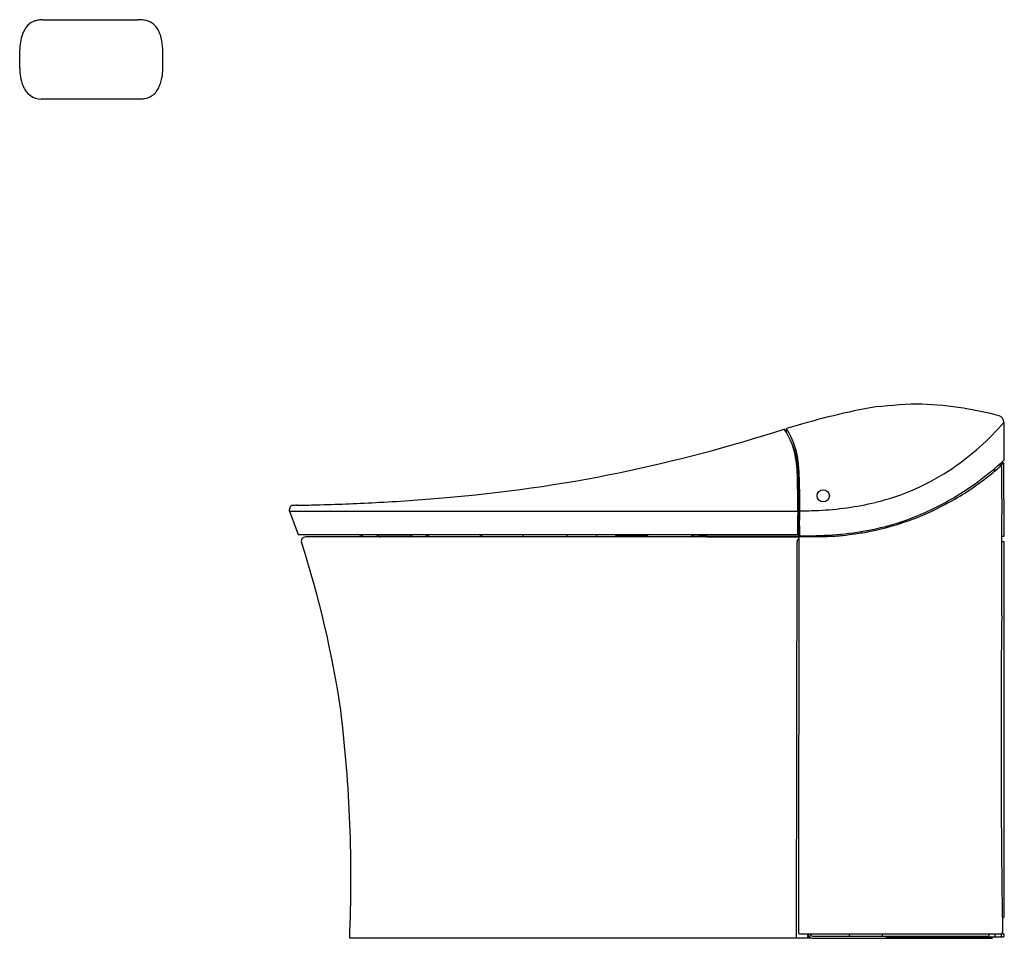
# Model space of a CAD drawing. Extents: x 3217.8 to 3255.8, y 165.2 to 200.6.
import ezdxf

# ---------------------------------------------------------------- set-up
doc = ezdxf.new("R2010")
doc.units = 0
doc.header["$LTSCALE"] = 0.64311
doc.layers.get('0').update_dxf_attribs({"color": 255, "linetype": 'CONTINUOUS'})
doc.layers.get('DEFPOINTS').update_dxf_attribs({"linetype": 'CONTINUOUS'})
doc.styles.get("Standard").update_dxf_attribs({"font": 'txt', "width": 0.8})

msp = doc.modelspace()

# ---------------------------------------------------------------- linework, layer by layer
for p, q in [((3218.791, 200.628), (3222.392, 200.628)), ((3217.84, 198.751), (3217.84, 199.449)), ((3222.411, 197.568), (3218.672, 197.568)), ((3255.815, 185.09), (3255.815, 183.638)), ((3247.428, 184.685), (3247.428, 184.839)), ((3255.707, 183.532), (3255.782, 183.532)), ((3255.722, 183.451), (3255.801, 183.515)), ((3255.802, 183.513), (3255.803, 180.683)), ((3255.449, 183.307), (3255.45, 183.203)), ((3255.616, 183.451), (3255.722, 183.451)), ((3247.844, 183.04), (3247.868, 183.052)), ((3228.255, 181.67), (3228.255, 181.731)), ((3228.255, 181.67), (3228.579, 180.77)), ((3228.255, 181.67), (3247.861, 181.67)), ((3228.59, 180.762), (3247.836, 180.762)), ((3244.336, 180.671), (3228.861, 180.671)), ((3231.602, 180.75), (3233, 180.75)), ((3231.685, 180.698), (3231.633, 180.75)), ((3232.861, 180.675), (3231.74, 180.675)), ((3232.969, 180.75), (3232.916, 180.697)), ((3238.961, 180.762), (3238.951, 180.671)), ((3240.862, 180.734), (3242.039, 180.734)), ((3243.9, 180.755), (3244.337, 180.71)), ((3244.335, 180.661), (3244.336, 180.683)), ((3247.905, 180.658), (3244.335, 180.661)), ((3247.926, 180.683), (3244.336, 180.683)), ((3244.478, 180.683), (3244.478, 180.661)), ((3244.493, 180.683), (3244.493, 180.661)), ((3244.775, 180.661), (3244.776, 180.683)), ((3244.781, 180.683), (3244.781, 180.661)), ((3244.818, 180.683), (3244.818, 180.661)), ((3244.825, 180.661), (3244.823, 180.683)), ((3244.835, 180.683), (3244.837, 180.661)), ((3244.846, 180.683), (3244.849, 180.661)), ((3244.86, 180.661), (3244.862, 180.683)), ((3244.874, 180.683), (3244.872, 180.661)), ((3244.886, 180.683), (3244.884, 180.661)), ((3244.888, 180.661), (3244.886, 180.683)), ((3244.898, 180.683), (3244.9, 180.66)), ((3244.912, 180.66), (3244.91, 180.683)), ((3244.914, 180.683), (3244.913, 180.66)), ((3244.926, 180.683), (3244.925, 180.66)), ((3244.93, 180.683), (3244.931, 180.66)), ((3244.942, 180.683), (3244.943, 180.66)), ((3244.954, 180.683), (3244.955, 180.66)), ((3245.095, 180.675), (3245.086, 180.66)), ((3245.121, 180.66), (3245.095, 180.675)), ((3247.815, 165.188), (3247.834, 180.486)), ((3247.817, 180.683), (3247.817, 180.658)), ((3247.903, 180.647), (3247.893, 165.403)), ((3255.803, 180.683), (3255.735, 180.683)), ((3255.736, 180.498), (3255.803, 180.498)), ((3255.803, 180.498), (3255.81, 165.997)), ((3255.767, 165.956), (3255.752, 165.956)), ((3255.81, 165.997), (3255.767, 165.956)), ((3247.932, 165.363), (3255.753, 165.363)), ((3248.231, 165.363), (3248.231, 165.188)), ((3248.282, 165.27), (3248.231, 165.27)), ((3248.238, 165.27), (3248.238, 165.225)), ((3248.444, 165.264), (3255.226, 165.267)), ((3249.861, 165.302), (3249.861, 165.342)), ((3251.272, 165.225), (3251.272, 165.265)), ((3251.698, 165.225), (3251.698, 165.265)), ((3255.038, 165.267), (3255.038, 165.225)), ((3255.244, 165.286), (3255.245, 165.363)), ((3255.457, 165.363), (3255.458, 165.262)), ((3255.71, 165.363), (3255.71, 165.262)), ((3255.804, 165.338), (3255.804, 165.251)), ((3248.231, 165.188), (3230.572, 165.188)), ((3248.325, 165.225), (3248.231, 165.225)), ((3248.231, 165.202), (3248.365, 165.202)), ((3248.408, 165.188), (3255.363, 165.188)), ((3255.363, 165.225), (3251.272, 165.225)), ((3255.195, 165.225), (3255.195, 165.243)), ((3255.195, 165.243), (3255.781, 165.236)), ((3255.784, 165.231), (3255.195, 165.231)), ((3255.363, 165.225), (3255.363, 165.188))]:
    msp.add_line(p, q)
msp.add_circle((3248.842, 182.257), 0.236)
for centre, radius, start, end in [((3218.584, 200.018), 0.583, 105.9523, 136.9443), ((3218.756, 199.415), 1.21, 98.736, 105.9523), ((3218.772, 199.313), 1.313, 91.9415, 98.736), ((3218.176, 214.391), 13.777, 272.2931, 272.5582), ((3222.371, 198.666), 1.962, 82.255, 89.4006), ((3222.528, 199.819), 0.799, 57.5963, 82.255), ((3218.889, 199.733), 1, 136.9443, 160.6396), ((3222.472, 199.853), 0.802, 28.4515, 52.9063), ((3222.109, 199.629), 1.229, 13.5564, 29.6), ((3219.696, 199.449), 1.855, 160.6396, 179.9978), ((3220.751, 199.353), 2.614, 3.4148, 12.4553), ((2687.337, 197.458), 536.027, 0.13627, 0.21917), ((3219.599, 198.731), 1.76, 179.3201, 201.0191), ((3221.444, 198.744), 1.919, 349.061, 359.6544), ((3221.957, 198.629), 1.393, 331.0669, 349.7028), ((3218.761, 198.387), 0.855, 199.6914, 233.6513), ((3222.531, 198.299), 0.731, 298.9554, 331.927), ((3218.703, 198.399), 0.832, 237.3871, 267.8578), ((3218.545, 305.853), 108.353, 272.04476, 272.10729), ((3222.497, 198.46), 0.888, 272.1073, 281.2859), ((3222.574, 198.247), 0.665, 278.3265, 297.9073), ((3253.131, 165.249), 20.56, 91.8988, 96.9381), ((3252.154, 172.441), 13.36, 74.9282, 88.7282), ((3256.628, 154.921), 31.314, 101.0098, 107.058), ((3248.07, 191.787), 10.238, 304.2701, 319.1508), ((3255.553, 185.091), 0.262, 359.8952, 73.3885), ((3227.484, 247.166), 65.423, 281.88545, 287.66313), ((3247.338, 184.815), 0.0121, 46.2076, 106.3126), ((3247.328, 184.807), 0.0249, 28.1818, 41.8727), ((3243.074, 182.232), 4.998, 28.9622, 31.1787), ((3247.448, 184.839), 0.0198, 107.058, 180), ((3243.596, 182.505), 4.488, 28.549, 31.3424), ((3244.648, 183.024), 3.238, 9.3805, 30.175), ((3244.935, 183.233), 2.963, 9.5417, 28.5566), ((3245.409, 183.448), 2.374, 15.3555, 20.1902), ((3244.354, 183.159), 3.468, 9.5438, 15.3555), ((3242.616, 182.867), 5.231, 359.5188, 9.5438), ((3241.205, 182.761), 6.685, 359.5332, 6.795), ((3241.202, 182.814), 6.717, 2.8567, 7.7855), ((3247.917, 192.221), 11.67, 298.7723, 311.8783), ((3249.102, 190.673), 9.727, 312.7686, 313.6071), ((3255.782, 183.513), 0.0197, 359.9859, 90.0104), ((3255.803, 183.638), 0.0124, 314.4974, 359.3227), ((3229.331, 240.42), 58.443, 274.73839, 281.47589), ((3228.288, 182.13), 19.649, 0.3352, 2.9724), ((3248.737, 190.818), 9.062, 283.4997, 304.2363), ((3248.711, 191.221), 10.474, 308.4178, 311.67), ((3254.811, 184.423), 1.341, 310.0903, 312.178), ((3255.716, 183.422), 0.00871, 0.8678, 124.793), ((3402.916, 182.786), 147.192, 179.7674, 180.47482), ((3255.23, 183.394), 0.495, 358.8043, 3.319), ((3248.606, 182.654), 0.83, 152.1767, 156.354), ((3221.16, 181.96), 26.7, 0.2147, 1.8516), ((3247.868, 183.051), 0.000811, 53.0066, 117.618), ((3247.848, 183.041), 0.0235, 3.1931, 29.1013), ((3248.368, 191.699), 11.061, 298.9764, 308.2694), ((-3046.672, 181.67), 6294.561, 359.996862, 0.0094391), ((3226.626, 279.88), 98.007, 271.55384, 272.88852), ((3227.583, 258.814), 76.919, 272.96742, 274.90419), ((3128.96, 181.724), 118.901, 359.97369, 0.1618), ((3197.077, 181.982), 50.86, 359.0024, 0.2967), ((3248.115, 193.409), 11.727, 272.6516, 283.4997), ((3248.64, 190.905), 10.169, 280.3255, 298.7723), ((3248.424, 191.582), 10.932, 290.8884, 299.0168), ((3228.735, 181.731), 0.48, 171.4877, 180), ((3228.373, 181.769), 0.117, 126.5674, 163.7441), ((3228.382, 181.751), 0.138, 91.7916, 124.8256), ((3228.764, 168.539), 13.355, 90.9987, 91.6604), ((3226.328, 290.811), 108.942, 271.15895, 271.55463), ((3263.843, 180.996), 15.997, 177.588, 180.7958), ((3248.099, 193.75), 12.068, 269.2279, 272.6516), ((-37012.383, 181.175), 40260.272, 359.9993857, 0.0002132), ((3248.623, 191.084), 10.396, 281.2882, 290.8456), ((3043.357, 179.806), 212.38, 359.41436, 0.47482), ((3371.794, 179.547), 123.874, 179.28349, 179.4536), ((3248.246, 194.306), 13.587, 268.6894, 279.3903), ((3248.569, 191.368), 10.685, 278.1334, 281.2701), ((3228.59, 180.774), 0.012, 199.8045, 270), ((3228.861, 180.514), 0.157, 90, 197.8843), ((3190.144, 168.02), 40.526, 8.4667, 17.8843), ((3230.701, 179.938), 0.845, 60.0734, 77.158), ((3231.603, 180.763), 0.0139, 185.4777, 263.8006), ((3231.741, 180.754), 0.0792, 225.1278, 269.8722), ((3231.786, 180.457), 0.238, 63.8857, 66.3074), ((3201.622, 106.207), 80.531, 67.61516, 67.62307), ((3232.861, 180.754), 0.0794, 270.19, 295.3955), ((3232.866, 180.747), 0.0708, 294.6659, 316.0415), ((3233, 180.762), 0.0121, 270.3954, 1.9127), ((3233.053, 179.465), 1.351, 63.1416, 73.7098), ((3235.216, 180.071), 0.771, 51.0991, 63.7622), ((3236.942, 180.498), 0.392, 26.1217, 42.3799), ((3240.446, 180.529), 0.401, 144.4353, 159.3206), ((3240.866, 180.812), 0.0775, 219.6458, 266.9528), ((3241.161, 180.518), 0.326, 138.5469, 152.1604), ((3242.052, 180.582), 0.202, 131.1352, 153.9528), ((3242.034, 180.813), 0.0791, 273.5367, 319.8647), ((3243.331, 182.066), 1.429, 282.3678, 294.1159), ((3245.318, 180.665), 0.982, 174.3588, 179), ((3247.973, 180.486), 0.138, 120.1391, 179.9287), ((3247.836, 180.774), 0.012, 270, 0.7958), ((3247.901, 180.744), 0.0119, 180.2829, 274.6632), ((3247.904, 180.571), 0.16, 85.4234, 90.8248), ((3247.943, 180.647), 0.0392, 115.6423, 180.3054), ((3247.913, 180.705), 0.0271, 63.7148, 80.4611), ((3247.858, 180.603), 0.143, 57.3792, 62.179), ((3247.943, 180.647), 0.0393, 89.4419, 115.6423), ((3248.264, 213.472), 32.787, 269.4383, 269.5298), ((3253.28, 824.593), 643.928, 269.529777, 269.554633), ((3248.422, 199.592), 18.909, 269.5546, 271.7363), ((3248.746, 188.901), 8.213, 271.7363, 275.9777), ((3247.988, 196.139), 15.491, 275.9777, 277.7662), ((3724.399, 172.845), 468.698, 179.41436, 180.90574), ((3176.072, 167.469), 54.547, 357.6042, 6.8629), ((3247.932, 165.403), 0.0395, 180.0325, 269.889), ((3248.444, 165.382), 0.197, 185.5274, 259.5722), ((3248.444, 165.382), 0.118, 189.2617, 263.3061), ((3248.443, 165.37), 0.106, 262.7625, 270.1238), ((3249.822, 165.302), 0.0394, 286.5728, 359.9557), ((3249.959, 165.342), 0.0983, 167.1328, 179.9557), ((3251.051, 165.341), 0.0696, 359.9115, 18.9996), ((3276.62, 165.301), 25.499, 179.9115, 180), ((3251.16, 165.301), 0.0394, 180, 246.7787), ((3255.225, 165.286), 0.0197, 272.7044, 359.8453), ((3255.429, 165.269), 0.029, 271.9791, 346.5273), ((3255.686, 165.262), 0.0245, 272.0823, 359.9935), ((3255.744, 165.375), 0.0147, 309.6087, 342.1036), ((3255.746, 165.187), 0.182, 79.2505, 86.3235), ((3255.024, 165.424), 0.736, 355.8138, 0.9057), ((3255.773, 165.334), 0.0329, 58.9906, 79.2505), ((3255.781, 165.256), 0.0198, 270.4546, 344.7635), ((3255.784, 165.251), 0.0199, 270.5236, 359.3186), ((3255.777, 165.339), 0.0269, 14.021, 58.9906), ((3255.765, 165.268), 0.039, 334.0184, 355.3766), ((3255.784, 165.338), 0.02, 0.1645, 21.6072)]:
    msp.add_arc(centre, radius, start, end)

# ---------------------------------------------------------------- texts
at = {"layer": 'DEFPOINTS'}
for tag, p, s in [('MODELNUMBER', (3255.817, 165.188), 'K-77795TW-EX'), ('TRADENAME', (3255.817, 165.187), 'EIR'), ('PRODUCT', (3255.817, 165.185), 'TOILET')]:
    msp.add_attdef(tag, p, s, height=0.001, dxfattribs=at)

doc.saveas('drawing.dxf')
